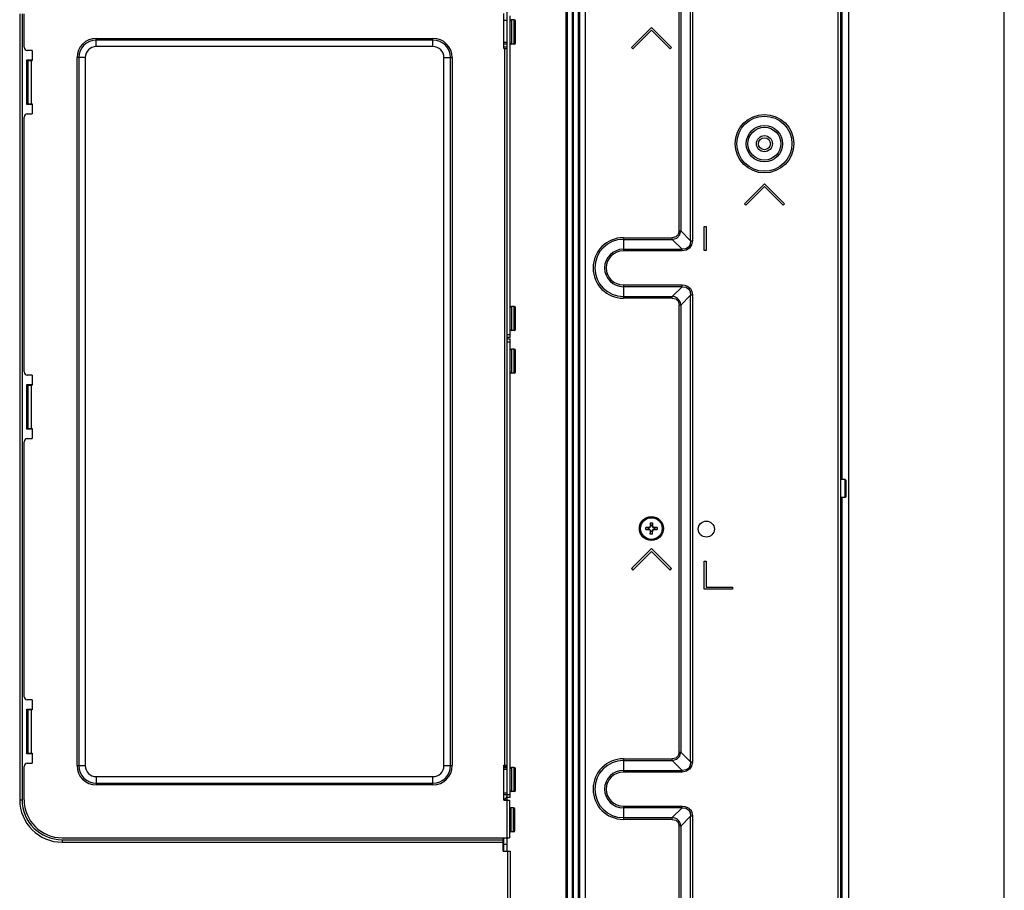
# Model space of a CAD drawing. Extents: x 0 to 2523, y 0 to 1782.
# Drawn here: x 2277 to 2523, y 848 to 1065 of the extents above; entities that cross this region are included whole.
import ezdxf

# ---------------------------------------------------------------- set-up
doc = ezdxf.new("R2010")
doc.units = 0
doc.header["$LTSCALE"] = 138.765
doc.layers.get('0').update_dxf_attribs({"linetype": 'CONTINUOUS'})

msp = doc.modelspace()

# ---------------------------------------------------------------- linework, layer by layer
at = {"color": 7, "linetype": 'CONTINUOUS'}
for p, q in [((2523, 0), (2523, 1782)), ((2484.146, 1219.185), (2484.146, 666.969)), ((2481.544, 667.869), (2481.544, 1218.285)), ((2482.144, 1218.285), (2482.144, 667.869)), ((2482.546, 950.327), (2482.546, 1210.925)), ((2441.873, 1012.322), (2441.873, 1104.977)), ((2442.297, 1104.977), (2442.297, 1012.322)), ((2444.746, 1009.874), (2444.746, 1104.977)), ((2445.17, 1104.977), (2445.17, 1009.874)), ((2413.723, 797.277), (2413.723, 1086.677)), ((2414.054, 797.277), (2414.054, 1086.677)), ((2415.186, 1086.677), (2415.186, 797.277)), ((2415.523, 797.277), (2415.523, 1086.677)), ((2416.654, 1086.677), (2416.654, 797.277)), ((2416.986, 1086.677), (2416.986, 797.277)), ((2418.486, 801.577), (2418.486, 1082.377)), ((2398.954, 870.359), (2398.954, 1079.246)), ((2277.354, 1066.446), (2277.354, 870.426)), ((2277.954, 1066.444), (2277.954, 870.426)), ((2278.454, 1058.131), (2278.454, 1066.436)), ((2398.154, 1057.845), (2398.154, 1066.545)), ((2398.954, 1064.837), (2398.154, 1064.837)), ((2399.754, 985.687), (2399.754, 1065.937)), ((2400.754, 1064.937), (2400.054, 1064.937)), ((2400.054, 1064.937), (2400.054, 1058.937)), ((2400.754, 1058.937), (2400.754, 1064.937)), ((2401.054, 1059.237), (2401.054, 1064.637)), ((2434.954, 1063.077), (2429.954, 1058.077)), ((2430.308, 1057.723), (2434.954, 1062.37)), ((2439.954, 1058.077), (2434.954, 1063.077)), ((2434.954, 1062.37), (2439.601, 1057.723)), ((2296.454, 1060.346), (2380.454, 1060.346)), ((2296.454, 1058.298), (2296.454, 1060.346)), ((2380.454, 1059.922), (2296.454, 1059.922)), ((2380.454, 1058.298), (2380.454, 1060.346)), ((2398.154, 1059.437), (2398.954, 1059.437)), ((2398.954, 1058.937), (2398.154, 1058.937)), ((2400.754, 1058.937), (2400.054, 1058.937)), ((2280.454, 1057.331), (2279.254, 1057.331)), ((2280.454, 1057.331), (2280.454, 1054.831)), ((2380.454, 1058.298), (2296.454, 1058.298)), ((2398.154, 1058.237), (2398.954, 1058.237)), ((2398.154, 1057.845), (2398.954, 1057.845)), ((2398.354, 879.028), (2398.354, 1057.845)), ((2429.954, 1058.077), (2430.308, 1057.723)), ((2439.601, 1057.723), (2439.954, 1058.077)), ((2279.154, 1055.031), (2280.454, 1055.031)), ((2279.154, 1043.831), (2279.154, 1055.031)), ((2279.154, 1054.831), (2280.454, 1054.831)), ((2279.454, 1044.031), (2279.454, 1054.831)), ((2280.254, 1054.831), (2280.254, 1044.031)), ((2293.703, 1055.546), (2291.654, 1055.546)), ((2291.654, 878.926), (2291.654, 1055.546)), ((2292.079, 1055.546), (2292.079, 878.926)), ((2293.703, 1055.546), (2293.703, 878.926)), ((2383.206, 1055.546), (2385.254, 1055.546)), ((2383.206, 878.926), (2383.206, 1055.546)), ((2384.83, 878.926), (2384.83, 1055.546)), ((2385.254, 1055.546), (2385.254, 878.926)), ((2279.154, 1044.031), (2280.454, 1044.031)), ((2280.454, 1044.031), (2280.454, 1041.531)), ((2280.454, 1043.831), (2279.154, 1043.831)), ((2278.454, 977.131), (2278.454, 1040.731)), ((2279.254, 1041.531), (2280.454, 1041.531)), ((2463.154, 1024.077), (2458.154, 1019.077)), ((2458.508, 1018.723), (2463.154, 1023.37)), ((2468.154, 1019.077), (2463.154, 1024.077)), ((2463.154, 1023.37), (2467.801, 1018.723)), ((2458.154, 1019.077), (2458.508, 1018.723)), ((2467.801, 1018.723), (2468.154, 1019.077)), ((2441.873, 1012.322), (2442.297, 1012.322)), ((2444.746, 1009.874), (2442.297, 1012.322)), ((2448.159, 1013.434), (2448.659, 1013.434)), ((2448.159, 1007.434), (2448.159, 1013.434)), ((2448.659, 1013.434), (2448.659, 1007.434)), ((2427.954, 1010.625), (2440.176, 1010.625)), ((2427.954, 1010.625), (2427.954, 1007.328)), ((2427.954, 1010.201), (2440.176, 1010.201)), ((2440.176, 1010.201), (2440.176, 1010.625)), ((2440.176, 1010.201), (2442.624, 1007.752)), ((2444.746, 1009.874), (2445.17, 1009.874)), ((2427.954, 1007.752), (2442.624, 1007.752)), ((2442.624, 1007.328), (2427.954, 1007.328)), ((2442.624, 1007.328), (2442.624, 1007.752)), ((2448.659, 1007.434), (2448.159, 1007.434)), ((2427.954, 998.825), (2442.624, 998.825)), ((2427.954, 998.825), (2427.954, 995.528)), ((2442.624, 998.401), (2427.954, 998.401)), ((2442.624, 998.401), (2440.176, 995.952)), ((2442.624, 998.401), (2442.624, 998.825)), ((2427.954, 995.952), (2440.176, 995.952)), ((2440.176, 995.528), (2427.954, 995.528)), ((2440.176, 995.528), (2440.176, 995.952)), ((2442.297, 993.831), (2444.746, 996.28)), ((2445.17, 996.28), (2444.746, 996.28)), ((2444.746, 879.874), (2444.746, 996.28)), ((2445.17, 996.28), (2445.17, 879.874)), ((2400.754, 993.437), (2400.054, 993.437)), ((2400.054, 993.437), (2400.054, 987.437)), ((2400.754, 987.437), (2400.754, 993.437)), ((2401.054, 987.737), (2401.054, 993.137)), ((2442.297, 993.831), (2441.873, 993.831)), ((2441.873, 882.322), (2441.873, 993.831)), ((2442.297, 993.831), (2442.297, 882.322)), ((2398.954, 986.487), (2399.754, 986.487)), ((2399.754, 985.687), (2398.954, 985.687)), ((2398.954, 985.387), (2399.754, 985.387)), ((2399.754, 870.937), (2399.754, 985.387)), ((2400.754, 987.437), (2400.054, 987.437)), ((2399.754, 984.587), (2398.954, 984.587)), ((2400.754, 982.837), (2400.054, 982.837)), ((2400.054, 982.837), (2400.054, 976.837)), ((2400.754, 976.837), (2400.754, 982.837)), ((2401.054, 977.137), (2401.054, 982.537)), ((2280.454, 976.331), (2279.254, 976.331)), ((2280.454, 976.331), (2280.454, 973.831)), ((2400.754, 976.837), (2400.054, 976.837)), ((2279.154, 974.031), (2280.454, 974.031)), ((2279.154, 962.831), (2279.154, 974.031)), ((2279.154, 973.831), (2280.454, 973.831)), ((2279.454, 963.031), (2279.454, 973.831)), ((2280.254, 973.831), (2280.254, 963.031)), ((2279.154, 963.031), (2280.454, 963.031)), ((2280.454, 963.031), (2280.454, 960.531)), ((2280.454, 962.831), (2279.154, 962.831)), ((2279.254, 960.531), (2280.454, 960.531)), ((2278.454, 896.131), (2278.454, 959.731)), ((2483.294, 950.327), (2482.144, 950.327)), ((2483.294, 950.327), (2483.544, 950.077)), ((2483.294, 945.827), (2483.294, 950.327)), ((2483.544, 946.077), (2483.544, 950.077)), ((2483.294, 945.827), (2482.144, 945.827)), ((2482.546, 675.228), (2482.546, 945.827)), ((2483.294, 945.827), (2483.544, 946.077)), ((2434.455, 938.383), (2433.554, 938.352)), ((2434.455, 938.383), (2434.501, 938.337)), ((2434.679, 939.477), (2434.648, 938.576)), ((2434.694, 938.53), (2434.648, 938.576)), ((2434.679, 939.477), (2435.229, 939.477)), ((2434.679, 939.477), (2434.704, 938.827)), ((2434.694, 938.53), (2434.704, 938.827)), ((2434.704, 938.827), (2435.204, 938.827)), ((2435.229, 939.477), (2435.204, 938.827)), ((2435.204, 938.827), (2435.215, 938.53)), ((2435.261, 938.576), (2435.215, 938.53)), ((2435.261, 938.576), (2435.229, 939.477)), ((2435.407, 938.337), (2435.454, 938.383)), ((2436.354, 938.352), (2435.454, 938.383)), ((2433.554, 938.352), (2434.204, 938.327)), ((2433.554, 937.802), (2433.554, 938.352)), ((2433.554, 937.802), (2434.204, 937.827)), ((2433.554, 937.802), (2434.455, 937.77)), ((2434.204, 938.327), (2434.501, 938.337)), ((2434.204, 937.827), (2434.204, 938.327)), ((2434.501, 937.816), (2434.204, 937.827)), ((2434.501, 937.816), (2434.455, 937.77)), ((2434.648, 937.577), (2434.694, 937.624)), ((2434.648, 937.577), (2434.679, 936.677)), ((2434.679, 936.677), (2434.704, 937.327)), ((2435.229, 936.677), (2434.679, 936.677)), ((2434.704, 937.327), (2434.694, 937.624)), ((2435.204, 937.327), (2434.704, 937.327)), ((2435.215, 937.624), (2435.204, 937.327)), ((2435.229, 936.677), (2435.204, 937.327)), ((2435.215, 937.624), (2435.261, 937.577)), ((2435.229, 936.677), (2435.261, 937.577)), ((2435.407, 938.337), (2435.704, 938.327)), ((2435.704, 937.827), (2435.407, 937.816)), ((2435.454, 937.77), (2435.407, 937.816)), ((2435.454, 937.77), (2436.354, 937.802)), ((2436.354, 938.352), (2435.704, 938.327)), ((2435.704, 938.327), (2435.704, 937.827)), ((2436.354, 937.802), (2435.704, 937.827)), ((2436.354, 938.352), (2436.354, 937.802)), ((2434.954, 933.077), (2429.954, 928.077)), ((2430.308, 927.723), (2434.954, 932.37)), ((2439.954, 928.077), (2434.954, 933.077)), ((2434.954, 932.37), (2439.601, 927.723)), ((2448.159, 929.934), (2448.659, 929.934)), ((2448.159, 922.934), (2448.159, 929.934)), ((2448.659, 929.934), (2448.659, 923.434)), ((2429.954, 928.077), (2430.308, 927.723)), ((2439.601, 927.723), (2439.954, 928.077)), ((2455.159, 922.934), (2448.159, 922.934)), ((2448.659, 923.434), (2455.159, 923.434)), ((2455.159, 923.434), (2455.159, 922.934)), ((2280.454, 895.331), (2279.254, 895.331)), ((2280.454, 895.331), (2280.454, 892.831)), ((2279.154, 893.031), (2280.454, 893.031)), ((2279.154, 881.831), (2279.154, 893.031)), ((2280.454, 892.831), (2279.154, 892.831)), ((2279.454, 882.031), (2279.454, 892.831)), ((2280.254, 892.831), (2280.254, 882.031)), ((2279.154, 882.031), (2280.454, 882.031)), ((2280.454, 882.031), (2280.454, 879.531)), ((2441.873, 882.322), (2442.297, 882.322)), ((2444.746, 879.874), (2442.297, 882.322)), ((2280.454, 881.831), (2279.154, 881.831)), ((2279.254, 879.531), (2280.454, 879.531)), ((2427.954, 880.625), (2440.176, 880.625)), ((2427.954, 880.625), (2427.954, 877.328)), ((2427.954, 880.201), (2440.176, 880.201)), ((2440.176, 880.201), (2440.176, 880.625)), ((2440.176, 880.201), (2442.624, 877.752)), ((2444.746, 879.874), (2445.17, 879.874)), ((2278.454, 870.426), (2278.454, 878.731)), ((2291.654, 878.926), (2293.703, 878.926)), ((2383.206, 878.926), (2385.254, 878.926)), ((2398.154, 879.028), (2398.954, 879.028)), ((2398.154, 870.328), (2398.154, 879.028)), ((2398.954, 878.724), (2398.154, 878.724)), ((2398.154, 878.437), (2398.954, 878.437)), ((2398.954, 877.937), (2398.154, 877.937)), ((2400.754, 878.437), (2400.054, 878.437)), ((2400.054, 878.437), (2400.054, 872.437)), ((2400.754, 872.437), (2400.754, 878.437)), ((2401.054, 872.737), (2401.054, 878.137)), ((2427.954, 877.752), (2442.624, 877.752)), ((2442.624, 877.328), (2427.954, 877.328)), ((2442.624, 877.328), (2442.624, 877.752)), ((2296.454, 876.175), (2380.454, 876.175)), ((2296.454, 876.175), (2296.454, 874.126)), ((2296.454, 874.551), (2380.454, 874.551)), ((2380.454, 874.126), (2380.454, 876.175)), ((2380.454, 874.126), (2296.454, 874.126)), ((2398.154, 872.137), (2398.954, 872.137)), ((2400.754, 872.437), (2400.054, 872.437)), ((2277.354, 870.426), (2277.954, 870.426)), ((2398.954, 871.637), (2398.154, 871.637)), ((2398.154, 870.437), (2398.954, 870.437)), ((2398.154, 870.328), (2399.554, 870.328)), ((2398.954, 871.737), (2399.754, 871.737)), ((2399.754, 870.937), (2398.954, 870.937)), ((2398.954, 857.626), (2398.954, 870.328)), ((2399.554, 870.328), (2399.554, 860.926)), ((2400.554, 868.437), (2399.854, 868.437)), ((2399.854, 868.437), (2399.854, 862.437)), ((2400.554, 862.437), (2400.554, 868.437)), ((2400.854, 862.737), (2400.854, 868.137)), ((2427.954, 868.825), (2442.624, 868.825)), ((2427.954, 868.825), (2427.954, 865.528)), ((2442.624, 868.401), (2427.954, 868.401)), ((2442.624, 868.401), (2440.176, 865.952)), ((2442.624, 868.401), (2442.624, 868.825)), ((2427.954, 865.952), (2440.176, 865.952)), ((2440.176, 865.528), (2427.954, 865.528)), ((2440.176, 865.528), (2440.176, 865.952)), ((2442.297, 863.831), (2444.746, 866.28)), ((2445.17, 866.28), (2444.746, 866.28)), ((2444.746, 778.977), (2444.746, 866.28)), ((2445.17, 866.28), (2445.17, 778.977)), ((2400.554, 862.437), (2399.854, 862.437)), ((2442.297, 863.831), (2441.873, 863.831)), ((2441.873, 778.977), (2441.873, 863.831)), ((2442.297, 863.831), (2442.297, 778.977)), ((2287.954, 860.926), (2399.554, 860.926)), ((2287.954, 860.426), (2397.954, 860.426)), ((2287.954, 860.426), (2287.954, 859.826)), ((2287.954, 859.826), (2397.954, 859.826)), ((2397.954, 857.626), (2397.954, 860.926)), ((2398.154, 857.626), (2398.154, 860.926)), ((2397.954, 859.337), (2398.954, 859.337)), ((2397.954, 857.626), (2399.754, 857.626)), ((2399.154, 789.477), (2399.154, 857.626)), ((2399.754, 857.626), (2399.754, 789.477))]:
    msp.add_line(p, q, dxfattribs=at)
for points in [[(2440.176, 1010.201), (2441.268, 1010.527), (2442.012, 1011.303), (2442.297, 1012.322)], [(2441.873, 1012.322), (2441.648, 1011.383), (2441.024, 1010.802), (2440.176, 1010.625)], [(2444.746, 1009.874), (2444.65, 1008.948), (2444.235, 1008.247), (2443.535, 1007.843), (2442.624, 1007.752)], [(2445.17, 1009.874), (2445.001, 1008.832), (2444.496, 1008.018), (2443.696, 1007.508), (2442.624, 1007.328)], [(2442.624, 998.825), (2443.266, 998.766), (2443.826, 998.592), (2444.296, 998.313), (2444.67, 997.935), (2444.945, 997.465), (2445.113, 996.909), (2445.17, 996.28)], [(2442.624, 998.401), (2443.512, 998.317), (2444.235, 997.907), (2444.65, 997.207), (2444.746, 996.28)], [(2442.297, 993.831), (2442.191, 994.421), (2441.975, 994.915), (2441.665, 995.316), (2441.264, 995.628), (2440.769, 995.845), (2440.176, 995.952)], [(2440.176, 995.528), (2441.04, 995.343), (2441.659, 994.751), (2441.873, 993.831)], [(2434.648, 938.576), (2434.64, 938.526), (2434.62, 938.481), (2434.59, 938.441), (2434.55, 938.411), (2434.505, 938.391), (2434.455, 938.383)], [(2434.501, 938.337), (2434.551, 938.345), (2434.596, 938.365), (2434.636, 938.395), (2434.666, 938.435), (2434.686, 938.48), (2434.694, 938.53)], [(2435.215, 938.53), (2435.223, 938.48), (2435.243, 938.435), (2435.273, 938.395), (2435.312, 938.365), (2435.358, 938.345), (2435.407, 938.337)], [(2435.454, 938.383), (2435.404, 938.391), (2435.358, 938.411), (2435.319, 938.441), (2435.289, 938.481), (2435.269, 938.526), (2435.261, 938.576)], [(2434.455, 937.77), (2434.505, 937.762), (2434.55, 937.742), (2434.59, 937.712), (2434.62, 937.672), (2434.64, 937.627), (2434.648, 937.577)], [(2434.694, 937.624), (2434.686, 937.673), (2434.666, 937.719), (2434.636, 937.758), (2434.596, 937.788), (2434.551, 937.808), (2434.501, 937.816)], [(2435.407, 937.816), (2435.358, 937.808), (2435.312, 937.788), (2435.273, 937.758), (2435.243, 937.719), (2435.223, 937.673), (2435.215, 937.624)], [(2435.261, 937.577), (2435.269, 937.627), (2435.289, 937.672), (2435.319, 937.712), (2435.358, 937.742), (2435.404, 937.762), (2435.454, 937.77)], [(2440.176, 880.201), (2441.268, 880.527), (2442.012, 881.303), (2442.297, 882.322)], [(2441.873, 882.322), (2441.648, 881.383), (2441.024, 880.802), (2440.176, 880.625)], [(2444.746, 879.874), (2444.65, 878.948), (2444.235, 878.247), (2443.535, 877.843), (2442.624, 877.752)], [(2445.17, 879.874), (2445.001, 878.832), (2444.496, 878.018), (2443.696, 877.508), (2442.624, 877.328)], [(2442.624, 868.825), (2443.266, 868.766), (2443.826, 868.592), (2444.296, 868.313), (2444.67, 867.935), (2444.945, 867.465), (2445.113, 866.909), (2445.17, 866.28)], [(2442.624, 868.401), (2443.512, 868.317), (2444.235, 867.907), (2444.65, 867.207), (2444.746, 866.28)], [(2442.297, 863.831), (2442.191, 864.421), (2441.975, 864.915), (2441.665, 865.316), (2441.264, 865.628), (2440.769, 865.845), (2440.176, 865.952)], [(2440.176, 865.528), (2441.04, 865.343), (2441.659, 864.751), (2441.873, 863.831)]]:
    msp.add_lwpolyline(points, dxfattribs=at)
for centre, radius in [((2463.154, 1034.077), 7.3), ((2463.154, 1034.077), 6.876), ((2463.154, 1034.077), 4.527), ((2463.154, 1034.077), 4.103), ((2463.154, 1034.077), 2), ((2463.154, 1034.077), 1.5), ((2434.954, 938.077), 3), ((2434.954, 938.077), 2.7), ((2448.659, 937.934), 2)]:
    msp.add_circle(centre, radius, dxfattribs=at)
for centre, radius, start, end in [((2400.054, 1064.637), 0.3, 90, 180), ((2400.754, 1064.637), 0.3, 360, 90), ((2296.454, 1055.546), 4.8, 90, 180), ((2296.454, 1055.546), 4.376, 90, 180), ((2380.454, 1055.546), 4.8, 0, 90), ((2380.454, 1055.546), 4.376, 0, 90), ((2400.054, 1059.237), 0.3, 180, 270), ((2400.754, 1059.237), 0.3, 270, 0), ((2279.254, 1058.131), 0.8, 180, 270), ((2296.454, 1055.546), 2.751, 90, 180), ((2380.454, 1055.546), 2.751, 0, 90), ((2279.254, 1040.731), 0.8, 90, 180), ((2427.954, 1003.077), 7.549, 90, 270), ((2427.954, 1003.077), 7.124, 90, 270), ((2427.954, 1003.077), 4.676, 90, 270), ((2427.954, 1003.077), 4.251, 90, 270), ((2400.054, 993.137), 0.3, 90, 180), ((2400.754, 993.137), 0.3, 360, 90), ((2400.054, 987.737), 0.3, 180, 270), ((2400.754, 987.737), 0.3, 270, 0), ((2400.054, 982.537), 0.3, 90, 180), ((2400.754, 982.537), 0.3, 360, 90), ((2279.254, 977.131), 0.8, 180, 270), ((2400.054, 977.137), 0.3, 180, 270), ((2400.754, 977.137), 0.3, 270, 0), ((2279.254, 959.731), 0.8, 90, 180), ((2279.254, 896.131), 0.8, 180, 270), ((2279.254, 878.731), 0.8, 90, 180), ((2427.954, 873.077), 7.549, 90, 270), ((2427.954, 873.077), 7.124, 90, 270), ((2296.454, 878.926), 4.8, 180, 270), ((2296.454, 878.926), 4.376, 180, 270), ((2296.454, 878.926), 2.751, 180, 270), ((2380.454, 878.926), 4.8, 270, 360), ((2380.454, 878.926), 4.376, 270, 360), ((2380.454, 878.926), 2.751, 270, 360), ((2400.054, 878.137), 0.3, 90, 180), ((2400.754, 878.137), 0.3, 360, 90), ((2427.954, 873.077), 4.676, 90, 270), ((2427.954, 873.077), 4.251, 90, 270), ((2400.054, 872.737), 0.3, 180, 270), ((2400.754, 872.737), 0.3, 270, 0), ((2287.954, 870.426), 10.6, 180, 270), ((2287.954, 870.426), 10, 180, 270), ((2287.954, 870.426), 9.5, 180, 270), ((2398.154, 871.437), 0.8, 270, 360), ((2399.854, 868.137), 0.3, 90, 180), ((2400.554, 868.137), 0.3, 360, 90), ((2399.854, 862.737), 0.3, 180, 270), ((2400.554, 862.737), 0.3, 270, 0)]:
    msp.add_arc(centre, radius, start, end, dxfattribs=at)

doc.saveas('drawing.dxf')
